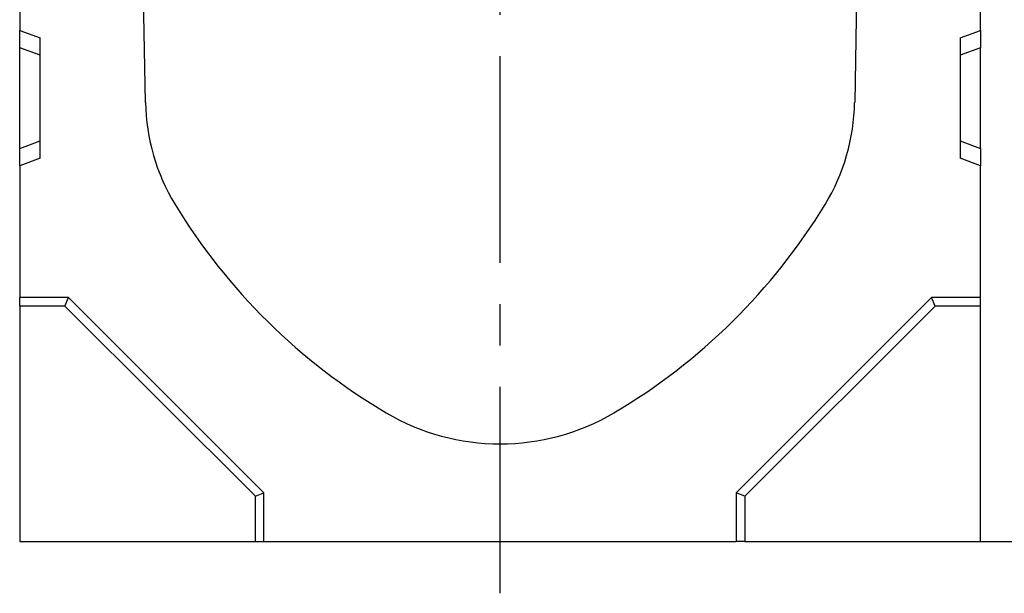
# Model space of a CAD drawing. Units: millimetres. Extents: x 30 to 6977, y -176 to 584.
# Drawn here: x 635 to 756, y 291 to 361 of the extents above; entities that cross this region are included whole.
import ezdxf

# ---------------------------------------------------------------- set-up
doc = ezdxf.new("R2010")
doc.units = ezdxf.units.MM
doc.header["$LTSCALE"] = 2
doc.linetypes.add('CENTERX2', pattern=[20.32, 12.7, -2.54, 2.54, -2.54])
doc.layers.get('0').update_dxf_attribs({"color": 1, "true_color": 0xff0000})
doc.layers.add('3009826', color=7, linetype='Continuous')
doc.layers.add('CENTERLINES', color=1, linetype='CENTERX2', true_color=0xff0000)
doc.layers.add('DIMENSION', color=3, linetype='Continuous', true_color=0x00ff00)
doc.styles.add('SLDTEXTSTYLE0', font='TXT', dxfattribs={"width": 0.605})
doc.dimstyles.new('SLDDIMSTYLE0', dxfattribs={"dimtxt": 5, "dimasz": 5, "dimexe": 0, "dimexo": 0.0625, "dimgap": 1.25, "dimtad": 1, "dimrnd": 1e-09, "dimzin": 12, "dimdsep": 46, "dimtxsty": 'SLDTEXTSTYLE0', "dimsah": 1, "dimcen": 0.09, "dimadec": 0, "dimazin": 3, "dimtfac": 1, "dimtofl": 0, "dimtmove": 0, "dimatfit": 3, "dimfxl": 1, "dimfrac": 2, "dimtolj": 1, "dimtzin": 12, "dimarcsym": 0})

# ---------------------------------------------------------------- blocks, each defined once
blk = doc.blocks.new('1253071_003__D_2')
at = {"layer": 'DIMENSION', "transparency": 16777216}
for p, q in [((753.28, 393.91), (777.12, 393.91)), ((775.12, 393.91), (775.12, 296.91)), ((753.28, 296.91), (777.12, 296.91))]:
    blk.add_line(p, q, dxfattribs=at)
for points in [[(775.12, 393.91), (774.35, 388.91), (775.89, 388.91)], [(775.12, 296.91), (775.89, 301.91), (774.35, 301.91)]]:
    blk.add_solid(points, dxfattribs=at)
at = {"layer": 'DIMENSION', "transparency": 16777216, "insert": (768.67, 341.59), "char_height": 5, "attachment_point": 1, "rotation": 90, "style": 'SLDTEXTSTYLE0'}
blk.add_mtext('97', dxfattribs=at)
blk = doc.blocks.new('1253071_003__D_3')
at = {"layer": 'DIMENSION', "transparency": 16777216}
for p, q in [((727.32, 398.43), (791.12, 398.43)), ((789.12, 398.43), (789.12, 296.91)), ((753.28, 296.91), (791.12, 296.91))]:
    blk.add_line(p, q, dxfattribs=at)
for points in [[(789.12, 398.43), (788.35, 393.43), (789.89, 393.43)], [(789.12, 296.91), (789.89, 301.91), (788.35, 301.91)]]:
    blk.add_solid(points, dxfattribs=at)
at = {"layer": 'DIMENSION', "transparency": 16777216, "insert": (782.67, 339.07), "char_height": 5, "attachment_point": 1, "rotation": 90, "style": 'SLDTEXTSTYLE0'}
blk.add_mtext('101.5', dxfattribs=at)
blk = doc.blocks.new('1253071_003_Side_view')
for p, q in [((0.11, 0.01), (0.11, -34.18)), ((118.11, -34.18), (118.11, 0.01)), ((15.56, -43), (15.12, -18.27)), ((103.09, -18.27), (102.66, -43)), ((0.11, -34.18), (2.61, -35.09)), ((0.11, -36.31), (0.11, -34.18)), ((115.61, -35.09), (118.11, -34.18)), ((118.11, -34.18), (118.11, -36.31)), ((2.61, -49.88), (2.61, -35.09)), ((115.61, -35.09), (115.61, -49.88)), ((2.61, -37.22), (0.11, -36.31)), ((0.11, -48.66), (0.11, -36.31)), ((118.11, -36.31), (115.61, -37.22)), ((118.11, -48.66), (118.11, -36.31)), ((0.11, -48.66), (2.61, -47.75)), ((115.61, -47.75), (118.11, -48.66)), ((0.11, -50.79), (0.11, -48.66)), ((118.11, -48.66), (118.11, -50.79)), ((2.61, -49.88), (0.11, -50.79)), ((0.11, -50.79), (0.11, -66.99)), ((118.11, -50.79), (115.61, -49.88)), ((118.11, -66.99), (118.11, -50.79)), ((6.11, -66.99), (0.11, -66.99)), ((0.11, -68.04), (0.11, -66.99)), ((5.67, -68.04), (6.11, -66.99)), ((30.11, -90.99), (6.11, -66.99)), ((112.11, -66.99), (88.11, -90.99)), ((112.54, -68.04), (112.11, -66.99)), ((118.11, -66.99), (112.11, -66.99)), ((118.11, -68.04), (118.11, -66.99)), ((5.67, -68.04), (0.11, -68.04)), ((0.11, -68.04), (0.11, -96.99)), ((29.05, -91.43), (5.67, -68.04)), ((112.54, -68.04), (89.16, -91.43)), ((118.11, -68.04), (112.54, -68.04)), ((118.11, -96.99), (118.11, -68.04)), ((29.05, -91.43), (30.11, -90.99)), ((29.05, -96.99), (29.05, -91.43)), ((30.11, -96.99), (30.11, -90.99)), ((89.16, -91.43), (88.11, -90.99)), ((88.11, -90.99), (88.11, -96.99)), ((89.16, -91.43), (89.16, -96.99)), ((0.11, -96.99), (29.05, -96.99)), ((29.05, -96.99), (30.11, -96.99)), ((30.11, -96.99), (88.11, -96.99)), ((89.16, -96.99), (88.11, -96.99)), ((89.16, -96.99), (118.11, -96.99))]:
    blk.add_line(p, q)
for centre, radius, start, end in [((40.55, -42.57), 25, 181, 211.2907), ((77.66, -42.57), 25, 328.7093, 359), ((83.28, -16.6), 75, 211.2907, 239.4102), ((34.93, -16.6), 75, 300.5898, 328.7093), ((59.11, -57.49), 27.5, 239.4102, 300.5898)]:
    blk.add_arc(centre, radius, start, end)

msp = doc.modelspace()

# ---------------------------------------------------------------- linework, layer by layer
at = {"layer": 'CENTERLINES'}
msp.add_line((694.282, 290.542), (694.282, 397.908), dxfattribs=at)

# ---------------------------------------------------------------- block references
at = {"layer": '3009826'}
msp.add_blockref('1253071_003_Side_view', (635.176, 393.895), dxfattribs=at)

# ---------------------------------------------------------------- dimensions: what is measured, and where the dimension line sits
at = {"layer": 'DIMENSION'}
for base, p1, picture, middle in [((789.119, 296.908), (727.324, 398.426), '1253071_003__D_3', (789.119, 347.667)), ((775.119, 296.908), (753.282, 393.908), '1253071_003__D_2', (775.119, 345.408))]:
    dim = msp.add_linear_dim(base=base, p1=p1, p2=(753.282, 296.908), angle=90, dimstyle='SLDDIMSTYLE0', dxfattribs=at)
    dim.commit()
    dim.dimension.update_dxf_attribs({"geometry": picture, "text_midpoint": middle, "dimtype": 160})

doc.saveas('drawing.dxf')
